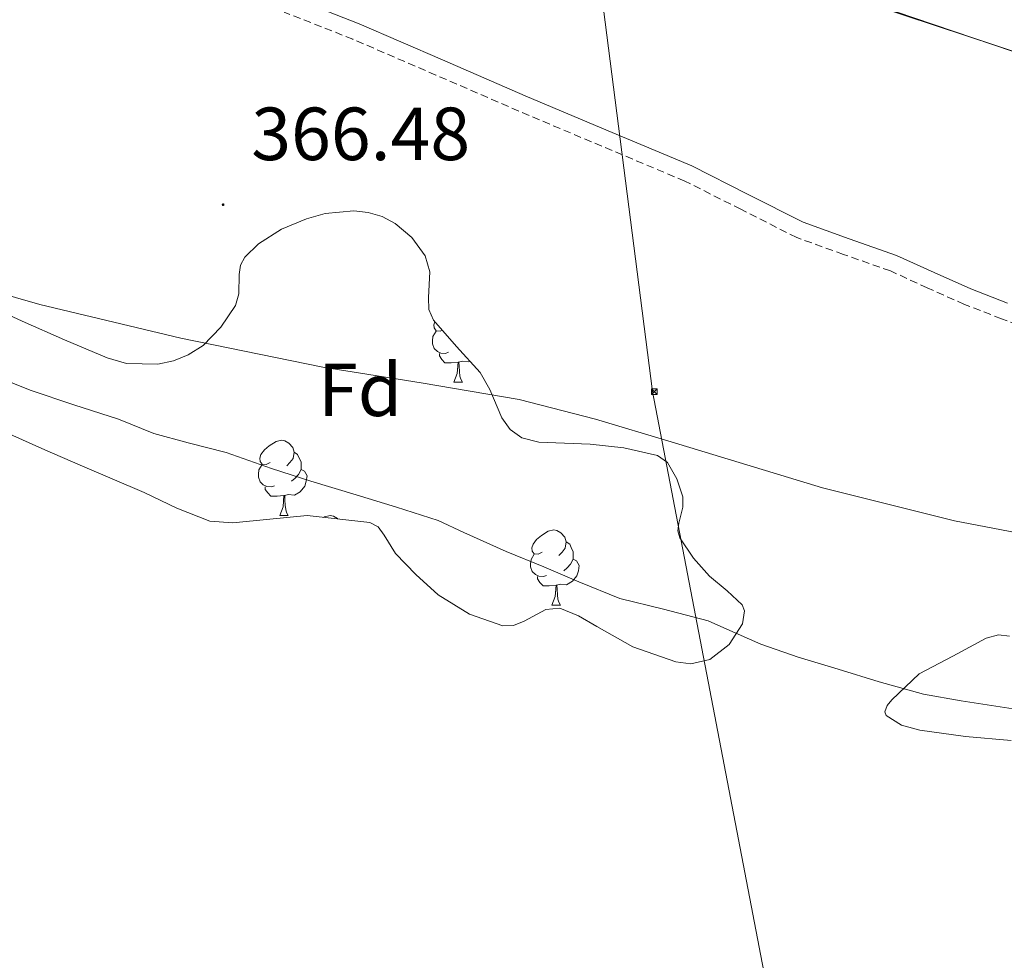
# Model space of a CAD drawing. Units: metres. Extents: x 545358 to 549833, y 4700427 to 4703428.
# Drawn here: x 548129 to 548260, y 4701708 to 4701833 of the extents above; entities that cross this region are included whole.
import ezdxf
from ezdxf.enums import TextEntityAlignment as Align

# ---------------------------------------------------------------- set-up
doc = ezdxf.new("R2010")
doc.units = ezdxf.units.M
doc.header["$MEASUREMENT"] = 0
doc.linetypes.add('TRAZOSX2', pattern=[1.5, 1, -0.5])
for name, color, linetype, lineweight in [('Carátula', 7, 'Continuous', 5), ('Level 11', 142, 'Continuous', 13), ('Level 20', 19, 'Continuous', 0), ('Level 21', 19, 'Continuous', 0), ('Level 32', 19, 'Continuous', 0), ('Level 34', 2, 'Continuous', 0), ('Level 35', 92, 'Continuous', 0), ('Level 36', 19, 'Continuous', 40), ('Level 37', 92, 'Continuous', 0), ('Level 41', 19, 'Continuous', 0), ('Level 5', 36, 'Continuous', 0), ('Level 51', 144, 'Continuous', 13), ('Level 7', 1, 'Continuous', 0)]:
    doc.layers.add(name, color=color, linetype=linetype, lineweight=lineweight)
doc.styles.add('Arial', font='ARIAL.TTF', dxfattribs={"height": 0.2})

# ---------------------------------------------------------------- blocks, each defined once
blk = doc.blocks.new('5PATER')
at = {"layer": 'Carátula', "linetype": 'Continuous', "lineweight": 5}
h = blk.add_hatch(color=250, dxfattribs=at)
edge = h.paths.add_edge_path()
edge.add_ellipse((0, 0), major_axis=(-1.33, -1.34), ratio=0.999422, start_angle=0, end_angle=360)
blk = doc.blocks.new('5TME')
at = {"layer": 'Carátula', "color": 250, "linetype": 'Continuous', "lineweight": 5}
for p, q in [((3.7, 3.8), (-3.7, -3.8)), ((-3.7, 3.7), (3.8, -3.8))]:
    blk.add_line(p, q, dxfattribs=at)
at = {"layer": 'Carátula', "color": 250, "linetype": 'Continuous', "lineweight": 5, "flags": 128}
blk.add_lwpolyline([(-3.7, -3.8), (3.8, -3.8), (3.8, 3.7), (-3.7, 3.7), (-3.7, -3.8)], dxfattribs=at)

msp = doc.modelspace()

# ---------------------------------------------------------------- linework, layer by layer
at = {"layer": 'Level 11', "color": 142, "linetype": 'Continuous', "lineweight": 13}
msp.add_polyline3d([(548125.97, 4701786, 361.35), (548130.62, 4701784.16, 361.35), (548136.45, 4701782.2, 361.35), (548142.4, 4701780.28, 361.35), (548147.09, 4701778.36, 361.35), (548151.68, 4701777.12, 361.35), (548156.73, 4701775.84, 361.35), (548162.75, 4701773.72, 361.35), (548168.03, 4701772.04, 361.35), (548174.06, 4701770.2, 361.35), (548179.44, 4701768.57, 361.35), (548184.96, 4701766.8, 361.35), (548188.38, 4701765.16, 361.35), (548194.01, 4701762.64, 361.35), (548199.04, 4701760.6, 361.35), (548203.69, 4701758.62, 361.35), (548209.15, 4701756.41, 361.35), (548214.97, 4701754.96, 361.35), (548220.93, 4701753.42, 361.35), (548223.02, 4701752.49, 361.35), (548227.96, 4701750.32, 361.35), (548232.94, 4701748.57, 361.35), (548238.27, 4701746.99, 361.35), (548243.71, 4701745.29, 361.35), (548249.63, 4701743.64, 361.35), (548254.64, 4701742.78, 361.35), (548262.16, 4701741.63, 361.35)], dxfattribs=at)
at = {"layer": 'Level 20', "color": 19, "linetype": 'Continuous', "lineweight": 0, "ltscale": 0.5}
msp.add_polyline3d([(548305.94, 4701941.46, 370.13), (548316.16, 4701811.23, 368.62), (548271.78, 4701825.91, 368.41), (548222.34, 4701842.26, 368.18), (548104.56, 4701882.87, 368.28), (547980.98, 4701925.43, 368.39), (547927.39, 4701944.13, 368.38), (547945.56, 4702011.46, 368.47), (547959.42, 4702062.52, 369.02)], dxfattribs=at)
at = {"layer": 'Level 21', "color": 19, "linetype": 'Continuous', "lineweight": 0}
msp.add_polyline3d([(548165.28, 4701836.57, 367.95), (548174.45, 4701832.93, 367.9), (548185.54, 4701828.15, 367.83), (548196.58, 4701823.36, 367.77), (548207.63, 4701818.69, 367.71), (548218.75, 4701814, 367.69), (548226.28, 4701810.22, 367.69), (548233.61, 4701806.51, 367.69), (548239.71, 4701804.31, 367.69), (548246.04, 4701802.08, 367.69), (548251.04, 4701799.79, 367.69), (548255.92, 4701797.62, 367.69), (548260.79, 4701795.72, 367.69)], dxfattribs=at)
at = {"layer": 'Level 21', "color": 19, "linetype": 'TRAZOSX2', "lineweight": 0}
msp.add_polyline3d([(548264.96, 4701791.79, 367.69), (548260, 4701793.65, 367.69), (548255.07, 4701795.57, 367.69), (548250.13, 4701797.77, 367.69), (548245.21, 4701800.02, 367.69), (548238.96, 4701802.22, 367.69), (548232.73, 4701804.46, 367.69), (548225.28, 4701808.24, 367.69), (548217.82, 4701811.99, 367.69), (548206.76, 4701816.64, 367.71), (548195.71, 4701821.31, 367.77), (548184.66, 4701826.11, 367.83), (548173.6, 4701830.88, 367.9), (548164.46, 4701834.5, 367.95)], dxfattribs=at)
at = {"layer": 'Level 32', "color": 6, "linetype": 'Continuous', "lineweight": 0, "ltscale": 0.5}
msp.add_polyline3d([(548182.58, 4702025.45, 368.27), (548213.53, 4701783.98, 365.48), (548257.23, 4701556.38, 364.48), (548301.11, 4701352.04, 367.08), (548324.12, 4701201.39, 369.57), (548327.95, 4701091.14, 380.38)], dxfattribs=at)
at = {"layer": 'Level 34', "color": 19, "linetype": 'Continuous', "lineweight": 13, "ltscale": 0.5}
msp.add_polyline3d([(547728.74, 4702055.08, 368.88), (547722.87, 4702023.76, 368.6), (547855.98, 4701966.99, 370.03), (547905.7, 4701949.89, 367.48), (548323.76, 4701808.14, 367.64), (548310.55, 4701938.37, 368.85)], dxfattribs=at)
at = {"layer": 'Level 35', "color": 92, "linetype": 'Continuous', "lineweight": 0, "ltscale": 0.5}
for points in [[(548123.09, 4701796.32, 369.52), (548129.58, 4701793.33, 369.51), (548135.2, 4701790.84, 369.51), (548140.86, 4701788.45, 369.51), (548143.47, 4701787.69, 369.52), (548147.62, 4701787.61, 369.53), (548149.7, 4701788.06, 369.53), (548151.69, 4701788.84, 369.53), (548153.67, 4701790.08, 369.49), (548156.04, 4701792.52, 369.36), (548157.96, 4701795.4, 369.24), (548158.44, 4701796.97, 369.2), (548158.47, 4701799.54, 369.15), (548158.66, 4701800.77, 369.13), (548159.24, 4701801.87, 369.13), (548161.04, 4701803.63, 369.13), (548164.09, 4701805.57, 369.13), (548167.44, 4701806.95, 369.13), (548169.92, 4701807.65, 369.13), (548173.76, 4701808.04, 369.13), (548175.66, 4701807.82, 369.13), (548177.5, 4701807.27, 369.13), (548179.24, 4701806.35, 369.13), (548181.47, 4701804.45, 369.13), (548183.26, 4701802.03, 369.13), (548183.86, 4701799.91, 369.13), (548183.68, 4701796.49, 369.13), (548183.75, 4701794.87, 369.13), (548184.33, 4701793.44, 369.13), (548187.42, 4701789.94, 369.13), (548190.57, 4701786.51, 369.13), (548191.84, 4701784.23, 369.13), (548193.45, 4701780.47, 369.13), (548194.55, 4701778.9, 369.13), (548196.12, 4701777.81, 369.13), (548198.36, 4701777.22, 369.13), (548201.78, 4701777.06, 369.13)], [(548167.52, 4701767.43, 369.1), (548162.56, 4701766.94, 368.82), (548157.6, 4701766.45, 368.54), (548154.55, 4701766.69, 368.44), (548150.14, 4701768.41, 368.47), (548145.82, 4701770.52, 368.54), (548141.55, 4701772.33, 368.54), (548137.29, 4701774.15, 368.55), (548132.59, 4701776.17, 368.56), (548127.92, 4701778.26, 368.57)], [(548201.78, 4701777.06, 369.13), (548205.2, 4701776.93, 369.13), (548209.71, 4701776.47, 369.14), (548214.2, 4701775.43, 369.16), (548215.53, 4701774.51, 369.17), (548216.78, 4701772.35, 369.17), (548217.55, 4701769.92, 369.18), (548217.58, 4701768.55, 369.16), (548217.03, 4701766.43, 369.11), (548216.91, 4701765.41, 369.09), (548217.16, 4701764.45, 369.06), (548219, 4701761.77, 369.03), (548221.13, 4701759.36, 368.97), (548223.45, 4701757.43, 368.88), (548225.48, 4701755.55, 368.79), (548225.79, 4701754.74, 368.76), (548225.52, 4701753.01, 368.7), (548223.73, 4701750.26, 368.62), (548221.16, 4701748.27, 368.54), (548218.61, 4701747.71, 368.46), (548216.63, 4701747.94, 368.41), (548210.91, 4701749.97, 368.31), (548206.09, 4701752.67, 368.27), (548203.68, 4701754.1, 368.26), (548201.18, 4701755.11, 368.25), (548199.31, 4701754.92, 368.24), (548196.44, 4701753.38, 368.22), (548195.01, 4701752.78, 368.22), (548193.6, 4701752.76, 368.22), (548189.16, 4701754.31, 368.22), (548184.99, 4701756.88, 368.22), (548182, 4701759.58, 368.22), (548179.29, 4701762.37, 368.22), (548177.77, 4701764.84, 368.16), (548176.96, 4701765.95, 368.15), (548175.85, 4701766.5, 368.23), (548167.52, 4701767.43, 369.1)], [(548261.32, 4701737.47, 369.59), (548255.21, 4701738.01, 369.26), (548249.12, 4701738.87, 368.89), (548246.7, 4701739.52, 368.68), (548244.64, 4701740.82, 368.52), (548244.46, 4701741.28, 368.52), (548244.78, 4701742.14, 368.52), (548245.39, 4701742.88, 368.52), (548247.22, 4701744.62, 368.5), (548249.05, 4701746.35, 368.49), (548253.51, 4701748.73, 368.38), (548257.96, 4701751.11, 368.26), (548259.61, 4701751.55, 368.23), (548261.08, 4701751.36, 368.22)]]:
    msp.add_polyline3d(points, dxfattribs=at)
at = {"layer": 'Level 36', "color": 92, "linetype": 'Continuous', "lineweight": 0}
for points in [[(548185.5, 4701792.12, 0.01), (548185.24, 4701791.99, 0.01), (548184.71, 4701792.04, 0.01), (548184.44, 4701792.42, 0.01), (548184.39, 4701792.84, 0.01), (548184.51, 4701793.24, 0.01)], [(548186.36, 4701789.18, 0.01), (548185.93, 4701789.02, 0.01), (548185.34, 4701789.08, 0.01), (548184.87, 4701789.28, 0.01), (548184.44, 4701789.71, 0.01), (548184.23, 4701790.3, 0.01), (548184.23, 4701790.72, 0.01), (548184.28, 4701791.3, 0.01), (548184.71, 4701791.99, 0.01)], [(548187.62, 4701787.88, 0.01), (548186.72, 4701787.8, 0.01), (548185.88, 4701787.8, 0.01), (548185.46, 4701788.22, 0.01), (548185.14, 4701788.7, 0.01), (548185.14, 4701789.02, 0.01)], [(548187.07, 4701785.2, 0.01), (548187.5, 4701786.36, 0.01), (548187.62, 4701787.88, 0.01), (548187.72, 4701787.88, 0.01), (548187.76, 4701787.3, 0.01), (548187.8, 4701786.61, 0.01), (548187.86, 4701786, 0.01), (548187.98, 4701785.6, 0.01), (548188.2, 4701785.2, 0.01)], [(548189.19, 4701788.02, 0.01), (548189, 4701787.9, 0.01), (548188.16, 4701788.01, 0.01), (548187.72, 4701787.88, 0.01)], [(548187.07, 4701785.2, 0.01), (548188.2, 4701785.2, 0.01)], [(548162.58, 4701774.49, 0.01), (548162.05, 4701774.22, 0.01), (548161.52, 4701774.28, 0.01), (548161.26, 4701774.65, 0.01), (548161.2, 4701775.07, 0.01), (548161.36, 4701775.59, 0.01), (548161.84, 4701776.19, 0.01), (548162.48, 4701776.72, 0.01), (548163.38, 4701777.3, 0.01), (548164.12, 4701777.46, 0.01), (548164.55, 4701777.41, 0.01), (548165.08, 4701777.09, 0.01), (548165.61, 4701776.51, 0.01), (548165.77, 4701775.87, 0.01), (548165.66, 4701775.02, 0.01), (548165.23, 4701774.49, 0.01), (548164.81, 4701774.06, 0.01)], [(548165.77, 4701775.87, 0.01), (548166.24, 4701775.55, 0.01), (548166.56, 4701774.91, 0.01), (548166.72, 4701774.59, 0.01), (548166.72, 4701774.01, 0.01), (548166.72, 4701773.59, 0.01), (548166.35, 4701772.9, 0.01), (548165.93, 4701772.42, 0.01), (548165.45, 4701772, 0.01)], [(548163.17, 4701771.41, 0.01), (548162.74, 4701771.25, 0.01), (548162.16, 4701771.31, 0.01), (548161.68, 4701771.52, 0.01), (548161.26, 4701771.94, 0.01), (548161.04, 4701772.53, 0.01), (548161.04, 4701772.95, 0.01), (548161.1, 4701773.53, 0.01), (548161.52, 4701774.22, 0.01)], [(548166.72, 4701773.59, 0.01), (548167.17, 4701773.34, 0.01), (548167.52, 4701772.72, 0.01), (548167.41, 4701772, 0.01), (548167.2, 4701771.36, 0.01), (548166.61, 4701770.62, 0.01), (548165.82, 4701770.14, 0.01), (548164.97, 4701770.24, 0.01), (548164.54, 4701770.11, 0.01)], [(548164.43, 4701770.11, 0.01), (548163.54, 4701770.03, 0.01), (548162.69, 4701770.03, 0.01), (548162.27, 4701770.46, 0.01), (548161.95, 4701770.93, 0.01), (548161.95, 4701771.25, 0.01)], [(548163.88, 4701767.43, 0.01), (548164.32, 4701768.59, 0.01), (548164.43, 4701770.11, 0.01), (548164.54, 4701770.11, 0.01), (548164.57, 4701769.53, 0.01), (548164.61, 4701768.84, 0.01), (548164.68, 4701768.23, 0.01), (548164.79, 4701767.83, 0.01), (548165.01, 4701767.43, 0.01)], [(548163.88, 4701767.43, 0.01), (548165.01, 4701767.43, 0.01)], [(548169.72, 4701767.18, 0.01), (548169.85, 4701767.27, 0.01), (548170.6, 4701767.43, 0.01), (548171.02, 4701767.37, 0.01), (548171.55, 4701767.06, 0.01), (548171.63, 4701766.97, 0.01)], [(548198.83, 4701762.55, 0.01), (548198.3, 4701762.28, 0.01), (548197.77, 4701762.34, 0.01), (548197.5, 4701762.71, 0.01), (548197.45, 4701763.13, 0.01), (548197.61, 4701763.65, 0.01), (548198.09, 4701764.25, 0.01), (548198.72, 4701764.78, 0.01), (548199.62, 4701765.36, 0.01), (548200.37, 4701765.52, 0.01), (548200.79, 4701765.47, 0.01), (548201.32, 4701765.15, 0.01), (548201.85, 4701764.57, 0.01), (548202.01, 4701763.93, 0.01), (548201.9, 4701763.08, 0.01), (548201.48, 4701762.55, 0.01), (548201.06, 4701762.12, 0.01)], [(548202.01, 4701763.93, 0.01), (548202.49, 4701763.61, 0.01), (548202.8, 4701762.97, 0.01), (548202.96, 4701762.65, 0.01), (548202.96, 4701762.07, 0.01), (548202.96, 4701761.65, 0.01), (548202.59, 4701760.96, 0.01), (548202.17, 4701760.48, 0.01), (548201.69, 4701760.06, 0.01)], [(548199.41, 4701759.47, 0.01), (548198.99, 4701759.31, 0.01), (548198.4, 4701759.37, 0.01), (548197.93, 4701759.58, 0.01), (548197.5, 4701760, 0.01), (548197.29, 4701760.59, 0.01), (548197.29, 4701761.01, 0.01), (548197.34, 4701761.59, 0.01), (548197.77, 4701762.28, 0.01)], [(548202.96, 4701761.65, 0.01), (548203.42, 4701761.4, 0.01), (548203.76, 4701760.78, 0.01), (548203.65, 4701760.06, 0.01), (548203.44, 4701759.42, 0.01), (548202.86, 4701758.68, 0.01), (548202.06, 4701758.2, 0.01), (548201.21, 4701758.3, 0.01), (548200.78, 4701758.17, 0.01)], [(548200.67, 4701758.17, 0.01), (548199.78, 4701758.09, 0.01), (548198.94, 4701758.09, 0.01), (548198.51, 4701758.52, 0.01), (548198.19, 4701758.99, 0.01), (548198.19, 4701759.31, 0.01)], [(548200.13, 4701755.49, 0.01), (548200.56, 4701756.65, 0.01), (548200.67, 4701758.17, 0.01), (548200.78, 4701758.17, 0.01), (548200.82, 4701757.59, 0.01), (548200.85, 4701756.9, 0.01), (548200.92, 4701756.29, 0.01), (548201.04, 4701755.89, 0.01), (548201.25, 4701755.49, 0.01)], [(548200.13, 4701755.49, 0.01), (548201.25, 4701755.49, 0.01)]]:
    msp.add_polyline3d(points, dxfattribs=at)
at = {"layer": 'Level 5', "color": 36, "linetype": 'Continuous', "lineweight": 0}
msp.add_polyline3d([(548271.39, 4701763.37, 365.01), (548253.73, 4701766.74, 365.01), (548236.17, 4701771.13, 365.01), (548216.01, 4701777.25, 365.01), (548205.95, 4701780.29, 365.01), (548195.77, 4701782.89, 365.01), (548182.71, 4701785.11, 365.01), (548169.61, 4701787.18, 365.01), (548150.7, 4701791.06, 365.01), (548131.9, 4701795.53, 365.01), (548115.33, 4701800.29, 365.01)], dxfattribs=at)
at = {"layer": 'Level 51', "color": 144, "linetype": 'Continuous', "lineweight": 13}
msp.add_polyline3d([(548125.97, 4701786, 361.35), (548130.62, 4701784.16, 361.35), (548136.45, 4701782.2, 361.35), (548142.4, 4701780.28, 361.35), (548147.09, 4701778.36, 361.35), (548151.68, 4701777.12, 361.35), (548156.73, 4701775.84, 361.35), (548162.75, 4701773.72, 361.35), (548168.03, 4701772.04, 361.35), (548174.06, 4701770.2, 361.35), (548179.44, 4701768.57, 361.35), (548184.96, 4701766.8, 361.35), (548188.38, 4701765.16, 361.35), (548194.01, 4701762.64, 361.35), (548199.04, 4701760.6, 361.35), (548203.69, 4701758.62, 361.35), (548209.15, 4701756.41, 361.35), (548214.97, 4701754.96, 361.35), (548220.93, 4701753.42, 361.35), (548223.02, 4701752.49, 361.35), (548227.96, 4701750.32, 361.35), (548232.94, 4701748.57, 361.35), (548238.27, 4701746.99, 361.35), (548243.71, 4701745.29, 361.35), (548249.63, 4701743.64, 361.35), (548254.64, 4701742.78, 361.35), (548262.16, 4701741.63, 361.35)], dxfattribs=at)

# ---------------------------------------------------------------- block references
at = {"layer": 'Level 32', "color": 19, "linetype": 'Continuous', "lineweight": 0, "xscale": 0.09999983015004542, "yscale": 0.09999983015004542}
msp.add_blockref('5TME', (548213.76, 4701783.94, 365.49), dxfattribs=at)
at = {"layer": 'Level 7', "color": 19, "linetype": 'Continuous', "lineweight": 0, "xscale": 0.09999983015004542, "yscale": 0.09999983015004542}
msp.add_blockref('5PATER', (548156.33, 4701808.84, 366.49), dxfattribs=at)

# ---------------------------------------------------------------- texts
at = {"layer": 'Level 37', "color": 92, "linetype": 'Continuous', "lineweight": 0, "style": 'Arial'}
msp.add_text('Fd', height=7, dxfattribs=at).set_placement((548174.59, 4701784.19, 364.85), align=Align.MIDDLE_CENTER)
at = {"layer": 'Level 41', "color": 19, "linetype": 'Continuous', "lineweight": 0, "style": 'Arial'}
msp.add_text('366.48', height=7, dxfattribs=at).set_placement((548160.08, 4701812.59, 366.49), align=Align.BOTTOM_LEFT)

doc.saveas('drawing.dxf')
